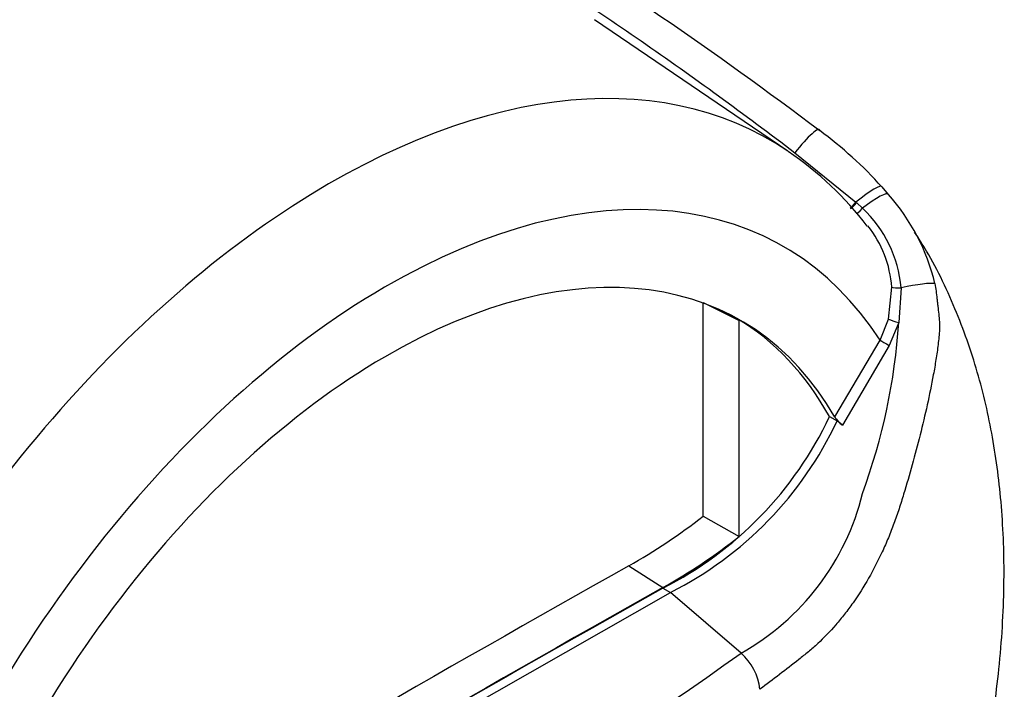
# Paper-space layout 'Sheet1' of a CAD drawing. Units: millimetres. Extents: x 0 to 3564, y 0 to 2520.
# Drawn here: x 2605 to 2651, y 2155 to 2187 of the extents above; entities that cross this region are included whole.
import ezdxf

# ---------------------------------------------------------------- set-up
doc = ezdxf.new("R2010")
doc.units = ezdxf.units.MM
doc.header["$LTSCALE"] = 6
for name, color, linetype in [('tangent', 7, 'Continuous'), ('TSH-1', 7, 'Continuous'), ('visible', 7, 'Continuous')]:
    doc.layers.add(name, color=color, linetype=linetype)

# ---------------------------------------------------------------- blocks, each defined once
blk = doc.blocks.new('SE5')
at = {"layer": 'tangent', "color": 7, "linetype": 'Continuous'}
for p, q in [((2641.062, 2180.387), (2643.906, 2178.079)), ((2643.906, 2178.079), (2643.939, 2178.051)), ((2643.939, 2178.051), (2644.213, 2177.797)), ((2645.42, 2172.614), (2645.573, 2174.109)), ((2646.015, 2174.088), (2645.905, 2172.462)), ((2645.028, 2171.642), (2645.42, 2172.614)), ((2645.905, 2172.462), (2645.45, 2171.391)), ((2642.92, 2168.054), (2645.028, 2171.642)), ((2645.45, 2171.391), (2643.272, 2167.672))]:
    blk.add_line(p, q, dxfattribs=at)
for centre, radius, start, end in [((2640.128, 2173.521), 5.914, 5.4984, 46.3036), ((2617.292, 2174.372), 28.676, 339.8269, 356.1813), ((2632.834, 2167.251), 11.707, 299.2063, 346.3258), ((2547.397, 2283.603), 155.975, 294.24075, 305.75925)]:
    blk.add_arc(centre, radius, start, end, dxfattribs=at)
for centre, major_axis, ratio, start_param, end_param in [((2601.668, 2155.736), (-20.513, -35.529), 0.57735, 3.088969, 4.927749), ((2619.378, 2145.512), (-20.489, -35.488), 0.57735, 3.09871, 4.934322), ((2641.144, 2180.068), (-1.053, -1.398), 0.148007, 2.981941, 4.594536), ((2622.035, 2143.977), (-18.493, -32.03), 0.57735, 2.852862, 5.009947), ((2643.793, 2177.653), (-1.313, -1.157), 0.143005, 3.072585, 4.501227), ((2644.061, 2177.34), (-1.347, -1.117), 0.149931, 3.088318, 4.476282), ((2643.938, 2178.201), (0.314, 0.389), 0.105529, 3.370007, 4.480232), ((2643.972, 2178.174), (0.314, 0.389), 0.10496, 3.1416, 4.476989), ((2644.257, 2177.928), (0.339, 0.368), 0.1171, 3.046851, 4.458429), ((2645.936, 2173.869), (1.709, 0.376), 0.112902, 0.234554, 1.499719), ((2646.037, 2174.15), (-0.5, -0.02), 0.123489, 0.374512, 1.520626), ((2645.838, 2172.507), (-0.481, 0.138), 0.050491, 0.530559, 1.724671), ((2645.381, 2171.438), (0.431, -0.253), 0.01067, 3.757113, 4.877517)]:
    blk.add_ellipse(centre, major_axis=major_axis, ratio=ratio, start_param=start_param, end_param=end_param, dxfattribs=at)
for points, knots in [([(2580.004, 2214.443), (2580.296, 2214.281), (2580.6, 2214.124), (2581.212, 2213.812), (2581.522, 2213.658), (2582.459, 2213.198), (2583.092, 2212.895), (2584.367, 2212.291), (2585.008, 2211.991), (2586.295, 2211.389), (2586.941, 2211.089), (2588.886, 2210.188), (2590.191, 2209.587), (2592.81, 2208.376), (2594.123, 2207.767), (2598.066, 2205.922), (2600.7, 2204.668), (2605.952, 2202.081), (2608.571, 2200.749), (2613.771, 2197.992), (2616.352, 2196.567), (2621.464, 2193.616), (2623.996, 2192.088), (2628.991, 2188.929), (2631.457, 2187.297), (2636.315, 2183.924), (2638.71, 2182.182), (2641.062, 2180.387)], [0, 0, 0, 0, 0.015625, 0.015625, 0.03125, 0.03125, 0.0625, 0.0625, 0.09375, 0.09375, 0.125, 0.125, 0.1875, 0.1875, 0.25, 0.25, 0.375, 0.375, 0.5, 0.5, 0.625, 0.625, 0.75, 0.75, 0.875, 0.875, 1, 1, 1, 1]), ([(2647.588, 2174.28), (2647.609, 2174.164), (2647.627, 2174.048), (2647.658, 2173.815), (2647.671, 2173.697), (2647.69, 2173.518), (2647.696, 2173.458), (2647.711, 2173.338), (2647.718, 2173.278), (2647.74, 2173.097), (2647.754, 2172.977), (2647.778, 2172.737), (2647.788, 2172.618), (2647.8, 2172.379), (2647.802, 2172.26), (2647.794, 2172.025), (2647.786, 2171.908), (2647.764, 2171.673), (2647.75, 2171.556), (2647.707, 2171.203), (2647.673, 2170.968), (2647.598, 2170.496), (2647.557, 2170.261), (2647.428, 2169.555), (2647.331, 2169.085), (2647.022, 2167.679), (2646.789, 2166.749), (2646.404, 2165.364), (2646.269, 2164.904), (2646.093, 2164.332), (2646.058, 2164.218), (2645.986, 2163.989), (2645.95, 2163.875), (2645.839, 2163.533), (2645.76, 2163.307), (2645.595, 2162.859), (2645.508, 2162.636), (2645.325, 2162.195), (2645.229, 2161.976), (2644.931, 2161.333), (2644.719, 2160.92), (2644.265, 2160.127), (2644.024, 2159.746), (2643.64, 2159.199), (2643.508, 2159.021), (2643.24, 2158.677), (2643.105, 2158.512), (2642.692, 2158.035), (2642.41, 2157.743), (2641.978, 2157.342), (2641.833, 2157.214), (2641.612, 2157.033), (2641.538, 2156.973), (2641.39, 2156.854), (2641.316, 2156.795), (2640.647, 2156.262), (2640.041, 2155.798), (2639.428, 2155.341)], [0, 0, 0, 0, 0.015625, 0.015625, 0.03125, 0.03125, 0.039063, 0.039063, 0.046875, 0.046875, 0.0625, 0.0625, 0.078125, 0.078125, 0.09375, 0.09375, 0.109375, 0.109375, 0.125, 0.125, 0.15625, 0.15625, 0.1875, 0.1875, 0.25, 0.25, 0.375, 0.375, 0.4375, 0.4375, 0.453125, 0.453125, 0.46875, 0.46875, 0.5, 0.5, 0.53125, 0.53125, 0.5625, 0.5625, 0.625, 0.625, 0.6875, 0.6875, 0.71875, 0.71875, 0.75, 0.75, 0.8125, 0.8125, 0.84375, 0.84375, 0.859375, 0.859375, 0.875, 0.875, 1, 1, 1, 1])]:
    blk.add_open_spline(points, degree=3, knots=knots, dxfattribs=at)
at = {"layer": 'visible', "color": 7, "linetype": 'Continuous'}
for p, q in [((2640.726, 2180.46), (2631.708, 2186.6)), ((2645.114, 2178.795), (2645.415, 2178.445)), ((2636.782, 2173.397), (2638.457, 2172.565)), ((2636.782, 2163.423), (2636.782, 2173.373)), ((2638.457, 2162.476), (2638.457, 2172.565)), ((2642.671, 2168.073), (2643.024, 2167.869)), ((2643.272, 2167.672), (2643.024, 2167.869)), ((2636.782, 2163.423), (2638.457, 2162.476)), ((2633.309, 2161.105), (2634.902, 2160.091)), ((2634.902, 2160.07), (2635.256, 2159.866)), ((2622.035, 2152.326), (2635.256, 2159.866)), ((2638.546, 2157.032), (2635.256, 2159.866))]:
    blk.add_line(p, q, dxfattribs=at)
for centre, radius, start, end in [((2630.537, 2165.636), 19.638, 42.075, 53.5075), ((2632.211, 2167.724), 15.315, 37.0615, 56.1323), ((2638.244, 2172.054), 9.606, 13.3988, 41.7059), ((2640.431, 2173.769), 5.153, 3.7834, 38.515), ((2627.188, 2175.33), 17.099, 296.8157, 334.8843), ((2627.542, 2175.126), 17.099, 296.8157, 334.8843), ((2644.219, 2168.898), 1.549, 213.028, 232.3371), ((2619.686, 2185.285), 27.753, 299.3978, 308.0256), ((2621.658, 2183.676), 27.049, 299.3149, 308.3921), ((2636.854, 2155.074), 2.588, 5.9318, 49.1648)]:
    blk.add_arc(centre, radius, start, end, dxfattribs=at)
for centre, major_axis, start_param, end_param in [((2622.035, 2143.977), (-16.5, -28.579), 2.81853, 5.045599), ((2621.682, 2144.182), (-16.487, -28.556), 3.123946, 3.167946), ((2621.682, 2144.182), (-16.5, -28.579), 2.808383, 3.130879), ((2620.091, 904.707), (764.767, 1324.616), 0.773176, 0.797621), ((2621.682, 903.788), (764.708, 1324.514), 0.773173, 0.797623), ((2621.682, 903.788), (764.695, 1324.491), 0.773173, 0.797623)]:
    blk.add_ellipse(centre, major_axis=major_axis, ratio=0.57735, start_param=start_param, end_param=end_param, dxfattribs=at)
for points, knots in [([(2586.85, 2211.726), (2589.546, 2210.595), (2592.255, 2209.45), (2597.702, 2207.08), (2600.441, 2205.855), (2605.898, 2203.311), (2608.617, 2201.993), (2612.669, 2199.932), (2614.015, 2199.231), (2616.69, 2197.804), (2618.021, 2197.077), (2621.989, 2194.854), (2624.603, 2193.317), (2632.34, 2188.528), (2637.358, 2185.101), (2642.216, 2181.423)], [0.1263188, 0.1263188, 0.1263188, 0.1263188, 0.25, 0.25, 0.375, 0.375, 0.5, 0.5, 0.5625, 0.5625, 0.625, 0.625, 0.75, 0.75, 1, 1, 1, 1]), ([(2647.571, 2143.308), (2647.883, 2144.211), (2648.411, 2145.76), (2649.015, 2147.916), (2649.371, 2149.364), (2649.521, 2150.017), (2649.568, 2150.228), (2649.575, 2150.261), (2649.578, 2150.275), (2649.579, 2150.28), (2649.578, 2150.274), (2649.574, 2150.255), (2649.568, 2150.231), (2649.564, 2150.21), (2649.562, 2150.204), (2649.562, 2150.204), (2649.563, 2150.205), (2649.563, 2150.209), (2649.565, 2150.214), (2649.567, 2150.227), (2649.575, 2150.263), (2649.607, 2150.403), (2649.78, 2151.191), (2650.179, 2153.196), (2650.636, 2156.409), (2650.86, 2160.118), (2650.758, 2163.658), (2650.361, 2166.907), (2649.67, 2169.992), (2648.651, 2172.944), (2647.58, 2175.229), (2646.838, 2176.382), (2646.637, 2176.682)], [0, 0, 0, 0, 0.0650514, 0.1322395, 0.1656843, 0.1792827, 0.1808479, 0.1816137, 0.1822048, 0.182835, 0.1836184, 0.1849328, 0.1862323, 0.1870586, 0.1872763, 0.1873842, 0.1874754, 0.1875769, 0.1877147, 0.1879633, 0.188543, 0.1903509, 0.1985201, 0.2495049, 0.3494438, 0.457798, 0.5580207, 0.6548183, 0.7495552, 0.8454138, 0.9426109, 0.9751242, 0.9751242, 0.9751242, 0.9751242])]:
    blk.add_open_spline(points, degree=3, knots=knots, dxfattribs=at)

psp = doc.layouts.new('Sheet1')

# ---------------------------------------------------------------- block references
at = {"layer": 'TSH-1'}
psp.add_blockref('SE5', (0, 0), dxfattribs=at)

doc.saveas('drawing.dxf')
